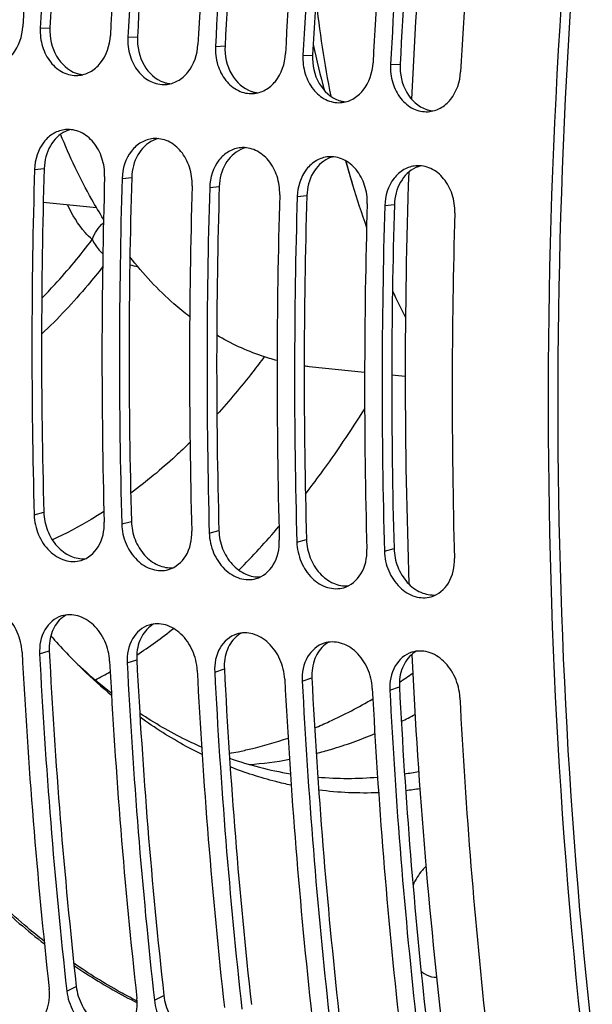
# Model space of a CAD drawing. Units: millimetres. Extents: x 0 to 594, y 0 to 420.
# Drawn here: x 173 to 176, y 86 to 92 of the extents above; entities that cross this region are included whole.
import ezdxf

# ---------------------------------------------------------------- set-up
doc = ezdxf.new("R2010")
doc.units = ezdxf.units.MM
doc.header["$LTSCALE"] = 32.67
doc.layers.get('0').update_dxf_attribs({"linetype": 'CONTINUOUS'})
doc.layers.add('AXES', color=7, linetype='CONTINUOUS')
doc.layers.add('SOLIDES', color=7, linetype='CONTINUOUS')

msp = doc.modelspace()

# ---------------------------------------------------------------- linework, layer by layer
at = {"color": 7, "linetype": 'CONTINUOUS'}
msp.add_line((173.603909, 86.13167), (173.597138, 86.135114), dxfattribs=at)
for centre, radius, start, end in [((208.769743, 89.561334), 33.684909, 173.4758243, 177.3689867), ((207.725372, 89.590537), 32.640114, 178.0430685, 182.0339476), ((171.03253, 91.61345), 4.411199, 315.267453, 319.52434), ((171.803892, 90.747026), 3.249497, 303.607682, 308.025812), ((175.521134, 90.254234), 3.189091, 221.360885, 225.969679), ((205.578676, 89.48215), 30.490591, 182.7026271, 186.9097608), ((175.260525, 90.131314), 2.91961, 226.93486, 227.971307), ((175.347199, 90.074699), 2.939119, 225.974939, 230.125083), ((175.159065, 90.016775), 2.766601, 227.944003, 232.170404), ((172.025777, 90.39739), 2.83526, 298.393288, 300.292354), ((173.299031, 90.531555), 3.170473, 303.593499, 305.214849), ((173.859536, 90.108383), 2.715847, 296.319577, 298.123527), ((173.734993, 89.594617), 2.130418, 280.234257, 281.577854), ((174.777011, 89.369863), 2.010563, 250.783629, 260.665597), ((174.072154, 89.497666), 2.066337, 274.19949, 280.411789), ((174.767814, 89.346444), 1.986147, 265.226344, 274.753551), ((174.753807, 89.471945), 2.112505, 278.925089, 281.072683), ((174.859728, 89.277526), 1.996291, 262.733893, 272.250312), ((174.85266, 89.373531), 2.09261, 276.448309, 278.622751), ((175.256297, 86.376443), 0.113998, 264.104277, 271.133279)]:
    msp.add_arc(centre, radius, start, end, dxfattribs=at)
at = {"color": 9, "linetype": 'CONTINUOUS'}
msp.add_open_spline([(173.356707, 90.333712), (173.342995, 90.345652), (173.287032, 90.401472), (173.245483, 90.470516), (173.220397, 90.525758)], degree=3, knots=[0, 0, 0, 0, 0.23057928, 1, 1, 1, 1], dxfattribs=at)
at = {"color": 7, "linetype": 'CONTINUOUS'}
for points, knots in [([(174.306519, 89.686638), (174.285602, 89.65843), (174.202354, 89.548878), (174.113848, 89.443295), (174.044902, 89.367485)], [0, 0, 0, 0, 0.25522984, 1, 1, 1, 1]), ([(174.533966, 88.929102), (174.562665, 88.966037), (174.677904, 89.118626), (174.784953, 89.27736), (174.861398, 89.399898)], [0, 0, 0, 0, 0.2446303, 1, 1, 1, 1]), ([(173.896611, 89.213649), (173.870229, 89.187873), (173.765817, 89.089077), (173.65487, 88.997108), (173.568851, 88.933705)], [0, 0, 0, 0, 0.25658931, 1, 1, 1, 1]), ([(173.421251, 88.832225), (173.397947, 88.81734), (173.305682, 88.760481), (173.209631, 88.709708), (173.136289, 88.67599)], [0, 0, 0, 0, 0.2551567, 1, 1, 1, 1]), ([(174.585179, 87.638602), (174.612342, 87.64991), (174.722153, 87.69792), (174.828592, 87.753563), (174.906663, 87.799159)], [0, 0, 0, 0, 0.24553408, 1, 1, 1, 1]), ([(173.960885, 87.532023), (173.931601, 87.544882), (173.813781, 87.599774), (173.700853, 87.665049), (173.619117, 87.719072)], [0, 0, 0, 0, 0.24609823, 1, 1, 1, 1]), ([(173.963521, 87.491931), (173.934066, 87.506287), (173.815512, 87.567324), (173.70231, 87.638644), (173.620518, 87.697135)], [0, 0, 0, 0, 0.2457722, 1, 1, 1, 1]), ([(174.162566, 87.507546), (174.185651, 87.512275), (174.278709, 87.53294), (174.370401, 87.559687), (174.438289, 87.582913)], [0, 0, 0, 0, 0.24722395, 1, 1, 1, 1]), ([(174.593734, 87.497955), (174.620916, 87.504935), (174.730705, 87.535362), (174.838177, 87.574042), (174.91735, 87.607235)], [0, 0, 0, 0, 0.24636588, 1, 1, 1, 1]), ([(174.455215, 87.322741), (174.426712, 87.328659), (174.312443, 87.354989), (174.200498, 87.391297), (174.118513, 87.423647)], [0, 0, 0, 0, 0.24828236, 1, 1, 1, 1]), ([(175.200023, 86.875387), (175.192876, 86.868769), (175.163633, 86.837964), (175.141664, 86.800784), (175.128195, 86.771045)], [0, 0, 0, 0, 0.22978875, 1, 1, 1, 1]), ([(173.091053, 86.461465), (173.059903, 86.486031), (172.934564, 86.5885), (172.816341, 86.699603), (172.73124, 86.787304)], [0, 0, 0, 0, 0.245078, 1, 1, 1, 1]), ([(173.597138, 86.135114), (173.567876, 86.150047), (173.450263, 86.212673), (173.336992, 86.283397), (173.254465, 86.340545)], [0, 0, 0, 0, 0.24657315, 1, 1, 1, 1]), ([(175.172656, 86.296443), (175.177962, 86.291736), (175.198959, 86.275295), (175.22511, 86.265063), (175.244588, 86.263048)], [0, 0, 0, 0, 0.2659141, 1, 1, 1, 1])]:
    msp.add_open_spline(points, degree=3, knots=knots, dxfattribs=at)
at = {"layer": 'AXES', "color": 7, "linetype": 'CONTINUOUS'}
for p, q in [((174.754575, 90.769142), (174.794446, 90.636155)), ((173.086248, 90.539708), (173.380206, 90.509296)), ((174.554927, 89.633759), (174.861107, 89.602083)), ((175.011081, 89.586567), (175.085658, 89.578851))]:
    msp.add_line(p, q, dxfattribs=at)
for centre, radius, start, end in [((178.815593, 92.32354), 4.336396, 192.177884, 195.6383), ((174.676912, 90.81282), 1.185354, 262.758491, 264.093247)]:
    msp.add_arc(centre, radius, start, end, dxfattribs=at)
for points, knots in [([(173.418716, 90.445774), (173.396303, 90.481538), (173.306918, 90.632194), (173.231662, 90.791068), (173.181688, 90.914243)], [0, 0, 0, 0, 0.24099548, 1, 1, 1, 1]), ([(173.894938, 89.906907), (173.865185, 89.929702), (173.744688, 90.028942), (173.637931, 90.14438), (173.564688, 90.237579)], [0, 0, 0, 0, 0.24024262, 1, 1, 1, 1]), ([(174.377519, 89.66585), (174.348813, 89.67331), (174.233078, 89.707947), (174.1226, 89.759561), (174.044186, 89.805908)], [0, 0, 0, 0, 0.24563281, 1, 1, 1, 1])]:
    msp.add_open_spline(points, degree=3, knots=knots, dxfattribs=at)
at = {"layer": 'SOLIDES', "color": 9, "linetype": 'CONTINUOUS'}
for p, q in [((173.069817, 91.499303), (173.122886, 91.501631)), ((173.553399, 91.449273), (173.606468, 91.451601)), ((174.036981, 91.399243), (174.090049, 91.401571)), ((174.520562, 91.349213), (174.573631, 91.351541)), ((175.004144, 91.299183), (175.057213, 91.301511)), ((173.037949, 90.720503), (173.09116, 90.726297)), ((173.521531, 90.670473), (173.574742, 90.676267)), ((174.005113, 90.620443), (174.058324, 90.626237)), ((174.488695, 90.570413), (174.541905, 90.576207)), ((174.972277, 90.520383), (175.025487, 90.526177)), ((173.035785, 88.81417), (173.089005, 88.82845)), ((173.519367, 88.76414), (173.572587, 88.77842)), ((174.002949, 88.71411), (174.056169, 88.72839)), ((174.48653, 88.66408), (174.539751, 88.67836)), ((174.970112, 88.61405), (175.023333, 88.62833)), ((173.065898, 88.047059), (173.118984, 88.064753)), ((173.549479, 87.997029), (173.602566, 88.014723)), ((174.033061, 87.946999), (174.086148, 87.964693)), ((174.516643, 87.896969), (174.56973, 87.914663)), ((175.000225, 87.846939), (175.053311, 87.864633)), ((173.21593, 86.186502), (173.268348, 86.212478)), ((173.699512, 86.136472), (173.75193, 86.162448))]:
    msp.add_line(p, q, dxfattribs=at)
at = {"layer": 'SOLIDES', "color": 3, "linetype": 'CONTINUOUS'}
for centre, radius, start, end in [((207.357545, 89.707878), 34.431602, 173.7986572, 177.000965), ((207.454262, 89.697872), 34.431602, 173.7986572, 177.000965), ((207.841127, 89.657848), 34.431602, 173.7986572, 177.000965), ((207.937844, 89.647842), 34.431602, 173.7986572, 177.000965), ((208.324709, 89.607818), 34.431602, 173.7986572, 177.000965), ((208.421426, 89.597812), 34.431602, 173.7986572, 177.000965), ((208.808291, 89.557788), 34.431602, 173.7986572, 177.000965), ((208.905007, 89.547782), 34.431602, 173.7986572, 177.000965), ((209.291873, 89.507758), 34.431602, 173.7986572, 177.000965), ((209.388589, 89.497752), 34.431602, 173.7986572, 177.000965), ((209.775455, 89.457728), 34.431602, 173.7986572, 177.000965), ((206.419474, 89.729438), 33.396233, 178.2994434, 181.5704628), ((206.987289, 89.689208), 33.57711, 178.3082561, 181.5616501), ((206.903056, 89.679408), 33.396233, 178.2994434, 181.5704628), ((207.470871, 89.639178), 33.57711, 178.3082561, 181.5616501), ((207.386637, 89.629378), 33.396233, 178.2994434, 181.5704628), ((207.954453, 89.589148), 33.57711, 178.3082561, 181.5616501), ((207.870219, 89.579348), 33.396233, 178.2994434, 181.5704628), ((208.438035, 89.539118), 33.57711, 178.3082561, 181.5616501), ((208.353801, 89.529318), 33.396233, 178.2994434, 181.5704628), ((208.921616, 89.489088), 33.57711, 178.3082561, 181.5616501), ((204.514987, 89.664538), 31.586735, 182.9170856, 186.3034333), ((204.311596, 89.630332), 31.285786, 182.9007936, 186.3197253), ((204.998569, 89.614508), 31.586735, 182.9170856, 186.3034333), ((204.795178, 89.580302), 31.285786, 182.9007936, 186.3197253), ((205.482151, 89.564478), 31.586735, 182.9170856, 186.3034333), ((205.27876, 89.530272), 31.285786, 182.9007936, 186.3197253), ((205.965732, 89.514448), 31.586735, 182.9170856, 186.3034333), ((205.762342, 89.480242), 31.285786, 182.9007936, 186.3197253), ((206.449314, 89.464418), 31.586735, 182.9170856, 186.3034333), ((206.245923, 89.430212), 31.285786, 182.9007936, 186.3197253), ((206.932896, 89.414388), 31.586735, 182.9170856, 186.3034333)]:
    msp.add_arc(centre, radius, start, end, dxfattribs=at)
at = {"layer": 'SOLIDES', "color": 7, "linetype": 'CONTINUOUS'}
for centre, radius, start, end in [((207.354284, 89.708218), 34.278346, 173.7986572, 177.000965), ((207.837866, 89.658188), 34.278346, 173.7986572, 177.000965), ((208.321448, 89.608158), 34.278346, 173.7986572, 177.000965), ((208.80503, 89.558128), 34.278346, 173.7986572, 177.000965), ((209.288612, 89.508098), 34.278346, 173.7986572, 177.000965), ((180.53502, 92.287935), 5.975835, 185.9722846, 191.2280715), ((173.322802, 91.408965), 0.167088, 251.059077, 256.751082), ((173.321253, 91.402352), 0.160295, 256.748175, 263.863851), ((173.806384, 91.358935), 0.167088, 251.059077, 256.751082), ((173.804835, 91.352322), 0.160295, 256.748175, 263.863851), ((174.289966, 91.308905), 0.167088, 251.059077, 256.751082), ((174.288417, 91.302292), 0.160295, 256.748175, 263.863851), ((174.773547, 91.258875), 0.167088, 251.059077, 256.751082), ((174.771999, 91.252262), 0.160295, 256.748175, 263.863851), ((175.257129, 91.208845), 0.167088, 251.059077, 256.751082), ((175.25558, 91.202232), 0.160295, 256.748175, 263.863851), ((173.278284, 90.782972), 0.162885, 112.203747, 115.095659), ((173.277027, 90.786047), 0.159563, 104.839684, 112.203189), ((173.761866, 90.732942), 0.162885, 112.203747, 115.095659), ((173.760609, 90.736017), 0.159563, 104.839684, 112.203189), ((174.244191, 90.685987), 0.159563, 104.839684, 112.203189), ((174.245448, 90.682912), 0.162885, 112.203747, 115.095659), ((174.727773, 90.635957), 0.159563, 104.839684, 112.203189), ((174.729029, 90.632882), 0.162885, 112.203747, 115.095659), ((179.618462, 92.081914), 5.036005, 195.126555, 196.683483), ((175.212611, 90.582852), 0.162885, 112.203747, 115.095659), ((175.211354, 90.585927), 0.159563, 104.839684, 112.203189), ((206.324102, 89.739643), 33.247585, 178.2994434, 181.5704628), ((206.807684, 89.689613), 33.247585, 178.2994434, 181.5704628), ((207.291266, 89.639583), 33.247585, 178.2994434, 181.5704628), ((179.291159, 91.981572), 4.693674, 196.657187, 199.694153), ((207.774848, 89.589553), 33.247585, 178.2994434, 181.5704628), ((208.258429, 89.539523), 33.247585, 178.2994434, 181.5704628), ((178.423323, 91.627938), 3.755947, 204.842116, 207.344951), ((173.287485, 88.12548), 0.155328, 118.274016, 127.620519), ((173.771067, 88.07545), 0.155328, 118.274016, 127.620519), ((174.254649, 88.02542), 0.155328, 118.274016, 127.620519), ((174.738231, 87.97539), 0.155328, 118.274016, 127.620519), ((204.225607, 89.640979), 31.146532, 182.9007936, 186.3197253), ((204.709189, 89.590949), 31.146532, 182.9007936, 186.3197253), ((175.221813, 87.92536), 0.155328, 118.274016, 127.620519), ((205.19277, 89.540919), 31.146532, 182.9007936, 186.3197253), ((205.676352, 89.490889), 31.146532, 182.9007936, 186.3197253), ((206.159934, 89.440859), 31.146532, 182.9007936, 186.3197253)]:
    msp.add_arc(centre, radius, start, end, dxfattribs=at)
at = {"layer": 'SOLIDES', "color": 9, "linetype": 'CONTINUOUS'}
msp.add_arc((173.944041, 91.720681), 1.572722, 256.020559, 257.665576, dxfattribs=at)
at = {"layer": 'SOLIDES', "color": 3, "linetype": 'CONTINUOUS'}
for points, knots in [([(184.723988, 71.802888), (184.311579, 71.910138), (183.489986, 72.205251), (182.326144, 72.86329), (181.227511, 73.732886), (179.825651, 75.201631), (178.318777, 77.537672), (176.99157, 80.864), (176.138461, 84.656777), (175.794845, 88.753977), (175.974288, 92.979178), (176.442535, 95.788914), (176.765098, 97.171548)], [0, 0, 0, 0, 0.04436155, 0.09033551, 0.13861065, 0.18968807, 0.30113888, 0.42538598, 0.56080429, 0.7043685, 0.85219664, 1, 1, 1, 1]), ([(172.793918, 91.289042), (172.817122, 91.290521), (172.86481, 91.304907), (172.943488, 91.373473), (172.970265, 91.455152), (172.9731, 91.509309)], [0, 0, 0, 0, 0.22759776, 0.46915257, 1, 1, 1, 1]), ([(173.069817, 91.499303), (173.068045, 91.465459), (173.076028, 91.398025), (173.120256, 91.310274), (173.190776, 91.249964), (173.24994, 91.237256), (173.2775, 91.239012)], [0, 0, 0, 0, 0.27379129, 0.5360846, 0.77689687, 1, 1, 1, 1]), ([(173.2775, 91.239012), (173.300704, 91.240491), (173.348392, 91.254877), (173.42707, 91.323443), (173.453847, 91.405122), (173.456682, 91.459279)], [0, 0, 0, 0, 0.22759776, 0.46915257, 1, 1, 1, 1]), ([(173.553399, 91.449273), (173.551627, 91.415429), (173.55961, 91.347995), (173.603837, 91.260244), (173.674358, 91.199934), (173.733521, 91.187226), (173.761082, 91.188982)], [0, 0, 0, 0, 0.27379129, 0.5360846, 0.77689687, 1, 1, 1, 1]), ([(173.761082, 91.188982), (173.784286, 91.190461), (173.831974, 91.204847), (173.910652, 91.273413), (173.937429, 91.355092), (173.940264, 91.409249)], [0, 0, 0, 0, 0.22759776, 0.46915257, 1, 1, 1, 1]), ([(174.036981, 91.399243), (174.035209, 91.365399), (174.043192, 91.297965), (174.087419, 91.210214), (174.157939, 91.149904), (174.217103, 91.137196), (174.244663, 91.138952)], [0, 0, 0, 0, 0.27379129, 0.5360846, 0.77689687, 1, 1, 1, 1]), ([(174.244663, 91.138952), (174.267868, 91.140431), (174.315556, 91.154817), (174.394234, 91.223383), (174.421011, 91.305062), (174.423846, 91.359219)], [0, 0, 0, 0, 0.22759776, 0.46915257, 1, 1, 1, 1]), ([(174.520562, 91.349213), (174.518791, 91.315369), (174.526774, 91.247935), (174.571001, 91.160184), (174.641521, 91.099874), (174.700685, 91.087166), (174.728245, 91.088922)], [0, 0, 0, 0, 0.27379129, 0.5360846, 0.77689687, 1, 1, 1, 1]), ([(174.728245, 91.088922), (174.75145, 91.090401), (174.799138, 91.104787), (174.877816, 91.173353), (174.904593, 91.255032), (174.907428, 91.309189)], [0, 0, 0, 0, 0.22759776, 0.46915257, 1, 1, 1, 1]), ([(175.004144, 91.299183), (175.002372, 91.265339), (175.010356, 91.197905), (175.054583, 91.110154), (175.125103, 91.049844), (175.184267, 91.037136), (175.211827, 91.038892)], [0, 0, 0, 0, 0.27379129, 0.5360846, 0.77689687, 1, 1, 1, 1]), ([(175.211827, 91.038892), (175.235031, 91.040371), (175.28272, 91.054757), (175.361398, 91.123323), (175.388174, 91.205002), (175.39101, 91.259159)], [0, 0, 0, 0, 0.22759776, 0.46915257, 1, 1, 1, 1]), ([(173.209409, 90.94018), (173.186622, 90.938148), (173.140128, 90.922982), (173.064147, 90.854338), (173.039515, 90.773632), (173.037949, 90.720503)], [0, 0, 0, 0, 0.22820042, 0.46981205, 1, 1, 1, 1]), ([(173.424815, 90.680479), (173.425826, 90.714789), (173.416209, 90.782943), (173.369857, 90.871077), (173.297419, 90.931064), (173.237206, 90.942658), (173.209409, 90.94018)], [0, 0, 0, 0, 0.27370696, 0.5366112, 0.77746395, 1, 1, 1, 1]), ([(173.692991, 90.89015), (173.670203, 90.888118), (173.62371, 90.872952), (173.547729, 90.804308), (173.523097, 90.723602), (173.521531, 90.670473)], [0, 0, 0, 0, 0.22820042, 0.46981205, 1, 1, 1, 1]), ([(173.908396, 90.630449), (173.909407, 90.664759), (173.899791, 90.732913), (173.853439, 90.821047), (173.781001, 90.881034), (173.720788, 90.892628), (173.692991, 90.89015)], [0, 0, 0, 0, 0.27370696, 0.5366112, 0.77746395, 1, 1, 1, 1]), ([(174.176573, 90.84012), (174.153785, 90.838088), (174.107291, 90.822922), (174.031311, 90.754278), (174.006678, 90.673572), (174.005113, 90.620443)], [0, 0, 0, 0, 0.22820042, 0.46981205, 1, 1, 1, 1]), ([(174.391978, 90.580419), (174.392989, 90.614729), (174.383373, 90.682883), (174.337021, 90.771017), (174.264583, 90.831004), (174.20437, 90.842598), (174.176573, 90.84012)], [0, 0, 0, 0, 0.27370696, 0.5366112, 0.77746395, 1, 1, 1, 1]), ([(174.660154, 90.79009), (174.637367, 90.788058), (174.590873, 90.772892), (174.514892, 90.704248), (174.49026, 90.623542), (174.488695, 90.570413)], [0, 0, 0, 0, 0.22820042, 0.46981205, 1, 1, 1, 1]), ([(174.87556, 90.530389), (174.876571, 90.564699), (174.866955, 90.632853), (174.820603, 90.720987), (174.748165, 90.780974), (174.687952, 90.792568), (174.660154, 90.79009)], [0, 0, 0, 0, 0.27370696, 0.5366112, 0.77746395, 1, 1, 1, 1]), ([(175.143736, 90.74006), (175.120949, 90.738028), (175.074455, 90.722862), (174.998474, 90.654218), (174.973842, 90.573512), (174.972277, 90.520383)], [0, 0, 0, 0, 0.22820042, 0.46981205, 1, 1, 1, 1]), ([(175.359142, 90.480359), (175.360153, 90.514669), (175.350537, 90.582823), (175.304185, 90.670957), (175.231747, 90.730944), (175.171534, 90.742538), (175.143736, 90.74006)], [0, 0, 0, 0, 0.27370696, 0.5366112, 0.77746395, 1, 1, 1, 1]), ([(173.035785, 88.81417), (173.03681, 88.77689), (173.053121, 88.703174), (173.113131, 88.61237), (173.199154, 88.556495), (173.266015, 88.554342), (173.294682, 88.562579)], [0, 0, 0, 0, 0.27378275, 0.53952817, 0.78103359, 1, 1, 1, 1]), ([(173.294682, 88.562579), (173.333527, 88.573741), (173.406761, 88.636737), (173.423933, 88.727523), (173.42265, 88.774146)], [0, 0, 0, 0, 0.4642564, 1, 1, 1, 1]), ([(173.519367, 88.76414), (173.520392, 88.726861), (173.536703, 88.653144), (173.596713, 88.56234), (173.682736, 88.506465), (173.749597, 88.504312), (173.778264, 88.512549)], [0, 0, 0, 0, 0.27378275, 0.53952817, 0.78103359, 1, 1, 1, 1]), ([(173.778264, 88.512549), (173.817108, 88.523711), (173.890343, 88.586707), (173.907514, 88.677493), (173.906232, 88.724116)], [0, 0, 0, 0, 0.4642564, 1, 1, 1, 1]), ([(174.002949, 88.71411), (174.003974, 88.676831), (174.020285, 88.603114), (174.080294, 88.51231), (174.166317, 88.456435), (174.233179, 88.454282), (174.261845, 88.462519)], [0, 0, 0, 0, 0.27378275, 0.53952817, 0.78103359, 1, 1, 1, 1]), ([(174.261845, 88.462519), (174.30069, 88.473681), (174.373925, 88.536677), (174.391096, 88.627463), (174.389814, 88.674086)], [0, 0, 0, 0, 0.4642564, 1, 1, 1, 1]), ([(174.48653, 88.66408), (174.487556, 88.626801), (174.503867, 88.553084), (174.563876, 88.46228), (174.649899, 88.406405), (174.716761, 88.404252), (174.745427, 88.412489)], [0, 0, 0, 0, 0.27378275, 0.53952817, 0.78103359, 1, 1, 1, 1]), ([(174.745427, 88.412489), (174.784272, 88.423651), (174.857507, 88.486647), (174.874678, 88.577433), (174.873396, 88.624056)], [0, 0, 0, 0, 0.4642564, 1, 1, 1, 1]), ([(174.970112, 88.61405), (174.971138, 88.576771), (174.987449, 88.503054), (175.047458, 88.41225), (175.133481, 88.356375), (175.200342, 88.354222), (175.229009, 88.362459)], [0, 0, 0, 0, 0.27378275, 0.53952817, 0.78103359, 1, 1, 1, 1]), ([(175.229009, 88.362459), (175.267854, 88.373621), (175.341089, 88.436617), (175.35826, 88.527403), (175.356978, 88.574026)], [0, 0, 0, 0, 0.4642564, 1, 1, 1, 1]), ([(172.969181, 88.057065), (172.967261, 88.094642), (172.949089, 88.168703), (172.887006, 88.25941), (172.799306, 88.314652), (172.731722, 88.315493), (172.703072, 88.306487)], [0, 0, 0, 0, 0.27354366, 0.54003432, 0.7816639, 1, 1, 1, 1]), ([(173.186654, 88.256457), (173.148895, 88.244588), (173.078522, 88.181746), (173.063574, 88.092539), (173.065898, 88.047059)], [0, 0, 0, 0, 0.46499738, 1, 1, 1, 1]), ([(173.452763, 88.007035), (173.450843, 88.044612), (173.432671, 88.118673), (173.370588, 88.20938), (173.282888, 88.264622), (173.215304, 88.265463), (173.186654, 88.256457)], [0, 0, 0, 0, 0.27354366, 0.54003432, 0.7816639, 1, 1, 1, 1]), ([(173.670236, 88.206427), (173.632477, 88.194558), (173.562104, 88.131716), (173.547156, 88.042509), (173.549479, 87.997029)], [0, 0, 0, 0, 0.46499738, 1, 1, 1, 1]), ([(173.936345, 87.957005), (173.934425, 87.994582), (173.916252, 88.068643), (173.85417, 88.15935), (173.76647, 88.214592), (173.698886, 88.215433), (173.670236, 88.206427)], [0, 0, 0, 0, 0.27354366, 0.54003432, 0.7816639, 1, 1, 1, 1]), ([(174.153818, 88.156397), (174.116059, 88.144528), (174.045685, 88.081686), (174.030738, 87.992479), (174.033061, 87.946999)], [0, 0, 0, 0, 0.46499738, 1, 1, 1, 1]), ([(174.419927, 87.906975), (174.418007, 87.944552), (174.399834, 88.018613), (174.337752, 88.10932), (174.250051, 88.164562), (174.182468, 88.165403), (174.153818, 88.156397)], [0, 0, 0, 0, 0.27354366, 0.54003432, 0.7816639, 1, 1, 1, 1]), ([(174.637399, 88.106367), (174.599641, 88.094498), (174.529267, 88.031656), (174.51432, 87.942449), (174.516643, 87.896969)], [0, 0, 0, 0, 0.46499738, 1, 1, 1, 1]), ([(174.903509, 87.856945), (174.901589, 87.894522), (174.883416, 87.968583), (174.821334, 88.05929), (174.733633, 88.114532), (174.66605, 88.115373), (174.637399, 88.106367)], [0, 0, 0, 0, 0.27354366, 0.54003432, 0.7816639, 1, 1, 1, 1]), ([(175.120981, 88.056337), (175.083223, 88.044468), (175.012849, 87.981626), (174.997901, 87.892419), (175.000225, 87.846939)], [0, 0, 0, 0, 0.46499738, 1, 1, 1, 1]), ([(175.38709, 87.806915), (175.385171, 87.844492), (175.366998, 87.918553), (175.304915, 88.00926), (175.217215, 88.064502), (175.149631, 88.065343), (175.120981, 88.056337)], [0, 0, 0, 0, 0.27354366, 0.54003432, 0.7816639, 1, 1, 1, 1]), ([(172.732348, 86.236532), (172.736746, 86.196872), (172.762473, 86.119275), (172.837411, 86.029088), (172.935625, 85.979449), (173.006992, 85.987763), (173.03463, 86.00197)], [0, 0, 0, 0, 0.27375383, 0.54414465, 0.78681217, 1, 1, 1, 1]), ([(173.03463, 86.00197), (173.065136, 86.017651), (173.117382, 86.079446), (173.123595, 86.157002), (173.119213, 86.196508)], [0, 0, 0, 0, 0.46321899, 1, 1, 1, 1]), ([(173.21593, 86.186502), (173.220328, 86.146842), (173.246055, 86.069245), (173.320993, 85.979058), (173.419207, 85.929419), (173.490574, 85.937733), (173.518212, 85.95194)], [0, 0, 0, 0, 0.27375383, 0.54414465, 0.78681217, 1, 1, 1, 1]), ([(173.518212, 85.95194), (173.548718, 85.967621), (173.600964, 86.029416), (173.607177, 86.106972), (173.602795, 86.146478)], [0, 0, 0, 0, 0.46321899, 1, 1, 1, 1]), ([(173.699512, 86.136472), (173.70391, 86.096812), (173.729637, 86.019215), (173.804575, 85.929028), (173.902789, 85.879389), (173.974156, 85.887703), (174.001793, 85.90191)], [0, 0, 0, 0, 0.27375383, 0.54414465, 0.78681217, 1, 1, 1, 1])]:
    msp.add_open_spline(points, degree=3, knots=knots, dxfattribs=at)
at = {"layer": 'SOLIDES', "color": 7, "linetype": 'CONTINUOUS'}
for points, knots in [([(177.073984, 81.139584), (176.70878, 82.360805), (176.157937, 84.935353), (175.84914, 88.940371), (176.039954, 93.061521), (176.500042, 95.799772), (176.814418, 97.147315)], [0, 0, 0, 0, 0.2364649, 0.48640503, 0.74330115, 1, 1, 1, 1]), ([(173.122886, 91.501631), (173.12008, 91.448044), (173.141758, 91.342694), (173.223205, 91.266477), (173.268566, 91.250925)], [0, 0, 0, 0, 0.52808659, 1, 1, 1, 1]), ([(173.606468, 91.451601), (173.603662, 91.398014), (173.62534, 91.292664), (173.706787, 91.216447), (173.752148, 91.200895)], [0, 0, 0, 0, 0.52808659, 1, 1, 1, 1]), ([(174.090049, 91.401571), (174.087244, 91.347984), (174.108922, 91.242634), (174.190369, 91.166417), (174.23573, 91.150865)], [0, 0, 0, 0, 0.52808659, 1, 1, 1, 1]), ([(174.573631, 91.351541), (174.570826, 91.297954), (174.592504, 91.192604), (174.673951, 91.116387), (174.719312, 91.100835)], [0, 0, 0, 0, 0.52808659, 1, 1, 1, 1]), ([(175.057213, 91.301511), (175.054408, 91.247924), (175.076085, 91.142574), (175.157533, 91.066357), (175.202894, 91.050805)], [0, 0, 0, 0, 0.52808659, 1, 1, 1, 1]), ([(173.209199, 90.930481), (173.174273, 90.914127), (173.112616, 90.852064), (173.092428, 90.769326), (173.09116, 90.726297)], [0, 0, 0, 0, 0.47254062, 1, 1, 1, 1]), ([(173.692781, 90.880451), (173.657855, 90.864097), (173.596198, 90.802034), (173.57601, 90.719296), (173.574742, 90.676267)], [0, 0, 0, 0, 0.47254062, 1, 1, 1, 1]), ([(174.176363, 90.830421), (174.141437, 90.814067), (174.07978, 90.752004), (174.059592, 90.669266), (174.058324, 90.626237)], [0, 0, 0, 0, 0.47254062, 1, 1, 1, 1]), ([(174.659945, 90.780391), (174.625019, 90.764037), (174.563362, 90.701974), (174.543173, 90.619236), (174.541905, 90.576207)], [0, 0, 0, 0, 0.47254062, 1, 1, 1, 1]), ([(175.143527, 90.730361), (175.1086, 90.714007), (175.046944, 90.651944), (175.026755, 90.569206), (175.025487, 90.526177)], [0, 0, 0, 0, 0.47254062, 1, 1, 1, 1]), ([(173.089005, 88.82845), (173.089947, 88.794194), (173.104032, 88.726212), (173.156151, 88.639969), (173.231533, 88.581768), (173.292591, 88.570088), (173.32058, 88.572733)], [0, 0, 0, 0, 0.26995131, 0.53436674, 0.77853426, 1, 1, 1, 1]), ([(173.572587, 88.77842), (173.573529, 88.744164), (173.587614, 88.676182), (173.639733, 88.589939), (173.715115, 88.531738), (173.776173, 88.520058), (173.804162, 88.522703)], [0, 0, 0, 0, 0.26995131, 0.53436674, 0.77853426, 1, 1, 1, 1]), ([(174.056169, 88.72839), (174.057111, 88.694134), (174.071196, 88.626152), (174.123315, 88.539909), (174.198697, 88.481708), (174.259755, 88.470028), (174.287744, 88.472673)], [0, 0, 0, 0, 0.26995131, 0.53436674, 0.77853426, 1, 1, 1, 1]), ([(174.539751, 88.67836), (174.540693, 88.644104), (174.554778, 88.576122), (174.606897, 88.489879), (174.682279, 88.431678), (174.743336, 88.419998), (174.771326, 88.422643)], [0, 0, 0, 0, 0.26995131, 0.53436674, 0.77853426, 1, 1, 1, 1]), ([(175.023333, 88.62833), (175.024275, 88.594074), (175.03836, 88.526092), (175.090478, 88.439849), (175.165861, 88.381648), (175.226918, 88.369968), (175.254908, 88.372613)], [0, 0, 0, 0, 0.26995131, 0.53436674, 0.77853426, 1, 1, 1, 1]), ([(173.192669, 88.24851), (173.167231, 88.228931), (173.126237, 88.17011), (173.117156, 88.100531), (173.118984, 88.064753)], [0, 0, 0, 0, 0.4725833, 1, 1, 1, 1]), ([(173.67625, 88.19848), (173.650813, 88.178901), (173.609819, 88.12008), (173.600738, 88.050501), (173.602566, 88.014723)], [0, 0, 0, 0, 0.4725833, 1, 1, 1, 1]), ([(174.159832, 88.14845), (174.134395, 88.128871), (174.093401, 88.07005), (174.08432, 88.000471), (174.086148, 87.964693)], [0, 0, 0, 0, 0.4725833, 1, 1, 1, 1]), ([(174.643414, 88.09842), (174.617977, 88.078841), (174.576982, 88.02002), (174.567902, 87.950441), (174.56973, 87.914663)], [0, 0, 0, 0, 0.4725833, 1, 1, 1, 1]), ([(175.126996, 88.04839), (175.101559, 88.028811), (175.060564, 87.96999), (175.051483, 87.900411), (175.053311, 87.864633)], [0, 0, 0, 0, 0.4725833, 1, 1, 1, 1]), ([(172.784766, 86.262508), (172.788798, 86.226158), (172.811309, 86.154636), (172.877172, 86.068294), (172.964326, 86.014743), (173.031004, 86.010801), (173.059523, 86.018372)], [0, 0, 0, 0, 0.26884811, 0.5370684, 0.78308873, 1, 1, 1, 1]), ([(173.268348, 86.212478), (173.27238, 86.176128), (173.294891, 86.104606), (173.360754, 86.018264), (173.447908, 85.964713), (173.514586, 85.960771), (173.543105, 85.968342)], [0, 0, 0, 0, 0.26884811, 0.5370684, 0.78308873, 1, 1, 1, 1]), ([(173.75193, 86.162448), (173.755961, 86.126098), (173.778473, 86.054576), (173.844336, 85.968234), (173.931489, 85.914683), (173.998168, 85.910741), (174.026687, 85.918312)], [0, 0, 0, 0, 0.26884811, 0.5370684, 0.78308873, 1, 1, 1, 1])]:
    msp.add_open_spline(points, degree=3, knots=knots, dxfattribs=at)
at = {"layer": 'SOLIDES', "color": 9, "linetype": 'CONTINUOUS'}
msp.add_open_spline([(173.356707, 90.333712), (173.36906, 90.368602), (173.39116, 90.400963), (173.418374, 90.426048)], degree=3, dxfattribs=at)
for points, knots in [([(173.077879, 90.009961), (173.102219, 90.034654), (173.200451, 90.137882), (173.291599, 90.247784), (173.356707, 90.333712)], [0, 0, 0, 0, 0.24334975, 1, 1, 1, 1]), ([(173.356707, 90.333712), (173.359758, 90.326732), (173.374868, 90.297531), (173.396475, 90.271971), (173.414933, 90.254819)], [0, 0, 0, 0, 0.23215207, 1, 1, 1, 1]), ([(173.414014, 90.182955), (173.387437, 90.14896), (173.282111, 90.018997), (173.167344, 89.896564), (173.076787, 89.811663)], [0, 0, 0, 0, 0.25795132, 1, 1, 1, 1]), ([(172.733133, 86.767329), (172.761883, 86.738111), (172.876347, 86.625355), (172.99804, 86.519878), (173.092532, 86.446435)], [0, 0, 0, 0, 0.25512876, 1, 1, 1, 1]), ([(173.25594, 86.327309), (173.284192, 86.308044), (173.396761, 86.233932), (173.514271, 86.167276), (173.604291, 86.122423)], [0, 0, 0, 0, 0.25372644, 1, 1, 1, 1])]:
    msp.add_open_spline(points, degree=3, knots=knots, dxfattribs=at)

doc.saveas('drawing.dxf')
